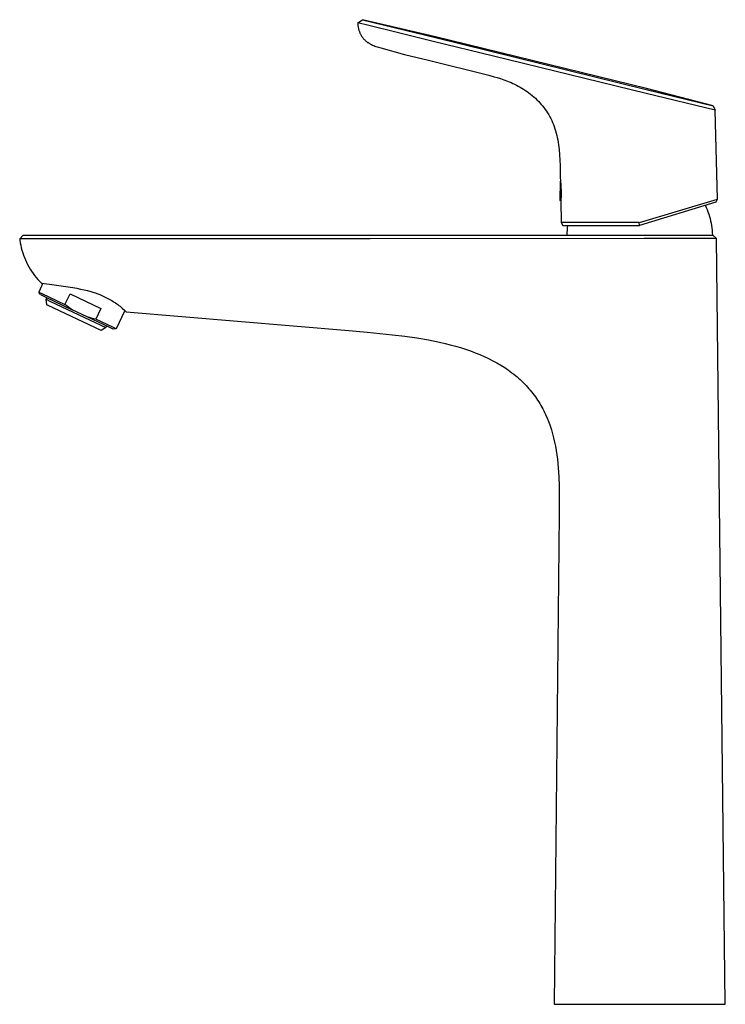
# Model space of a CAD drawing. Units: millimetres. Extents: x -260 to 108, y -330 to 344.
# Drawn here: x -260 to -62, y 68 to 344 of the extents above; entities that cross this region are included whole.
import ezdxf

# ---------------------------------------------------------------- set-up
doc = ezdxf.new("R2010")
doc.units = ezdxf.units.MM
doc.header["$MEASUREMENT"] = 0
doc.layers.add('Default', color=7, linetype='Continuous', true_color=0x000000)

msp = doc.modelspace()

# ---------------------------------------------------------------- linework, layer by layer
at = {"layer": 'Default', "color": 7, "true_color": 0xffffff}
for p, q in [((-165.29, 342.67), (-164, 343.52)), ((-165.29, 342.67), (-165.29, 342.5)), ((-162.24, 341.86), (-165.29, 342.67)), ((-165.29, 342.5), (-165.28, 342.33)), ((-165.28, 342.33), (-165.27, 342.16)), ((-165.27, 342.16), (-165.26, 341.99)), ((-165.26, 341.99), (-165.24, 341.83)), ((-164, 343.52), (-143.54, 338.51)), ((-143.5, 338.69), (-164, 343.52)), ((-165.24, 341.83), (-165.21, 341.66)), ((-165.21, 341.66), (-165.19, 341.5)), ((-165.19, 341.5), (-165.16, 341.33)), ((-165.16, 341.33), (-165.12, 341.17)), ((-165.12, 341.17), (-165.09, 341.01)), ((-165.09, 341.01), (-165.05, 340.85)), ((-165.05, 340.85), (-165, 340.69)), ((-165, 340.69), (-164.96, 340.54)), ((-164.96, 340.54), (-164.91, 340.38)), ((-164.91, 340.38), (-164.85, 340.23)), ((-164.85, 340.23), (-164.79, 340.08)), ((-164.79, 340.08), (-164.73, 339.93)), ((-164.73, 339.93), (-164.67, 339.78)), ((-164.67, 339.78), (-164.6, 339.64)), ((-164.6, 339.64), (-164.53, 339.5)), ((-164.53, 339.5), (-164.46, 339.36)), ((-164.46, 339.36), (-164.38, 339.22)), ((-164.38, 339.22), (-164.3, 339.08)), ((-154.24, 339.89), (-162.24, 341.86)), ((-144.21, 337.45), (-154.24, 339.89)), ((-164.3, 339.08), (-164.22, 338.95)), ((-164.22, 338.95), (-164.14, 338.82)), ((-164.14, 338.82), (-164.05, 338.69)), ((-164.05, 338.69), (-163.96, 338.57)), ((-163.96, 338.57), (-163.86, 338.44)), ((-163.86, 338.44), (-163.77, 338.32)), ((-163.77, 338.32), (-163.67, 338.2)), ((-163.67, 338.2), (-163.56, 338.09)), ((-163.56, 338.09), (-163.46, 337.98)), ((-163.46, 337.98), (-163.35, 337.87)), ((-163.35, 337.87), (-163.24, 337.76)), ((-163.24, 337.76), (-163.13, 337.66)), ((-163.13, 337.66), (-163.01, 337.55)), ((-163.01, 337.55), (-162.89, 337.45)), ((-162.89, 337.45), (-162.77, 337.36)), ((-162.77, 337.36), (-162.65, 337.27)), ((-162.65, 337.27), (-162.53, 337.17)), ((-162.53, 337.17), (-162.4, 337.09)), ((-162.4, 337.09), (-162.27, 337)), ((-162.27, 337), (-162.13, 336.92)), ((-162.13, 336.92), (-162, 336.84)), ((-162, 336.84), (-161.86, 336.76)), ((-161.86, 336.76), (-161.72, 336.68)), ((-161.72, 336.68), (-161.58, 336.61)), ((-161.58, 336.61), (-161.44, 336.54)), ((-161.44, 336.54), (-161.14, 336.4)), ((-127.23, 333.29), (-144.21, 337.45)), ((-143.54, 338.51), (-84.49, 324)), ((-84.44, 324.21), (-143.5, 338.69)), ((-161.14, 336.4), (-160.83, 336.27)), ((-160.83, 336.27), (-160.52, 336.15)), ((-160.52, 336.15), (-160.19, 336.04)), ((-160.19, 336.04), (-159.51, 335.82)), ((-159.51, 335.82), (-158.79, 335.6)), ((-158.79, 335.6), (-152.17, 333.81)), ((-152.17, 333.81), (-145.52, 332.14)), ((-145.52, 332.14), (-128.55, 327.94)), ((-84.5, 322.83), (-127.23, 333.29)), ((-128.55, 327.94), (-127.06, 327.55)), ((-127.06, 327.55), (-126.21, 327.31)), ((-126.21, 327.31), (-125.3, 327.03)), ((-125.3, 327.03), (-124.35, 326.71)), ((-124.35, 326.71), (-123.37, 326.34)), ((-123.37, 326.34), (-122.86, 326.13)), ((-122.86, 326.13), (-122.36, 325.92)), ((-122.36, 325.92), (-121.85, 325.69)), ((-121.85, 325.69), (-121.34, 325.44)), ((-121.34, 325.44), (-120.83, 325.19)), ((-120.83, 325.19), (-120.33, 324.92)), ((-120.33, 324.92), (-119.82, 324.64)), ((-119.82, 324.64), (-119.32, 324.35)), ((-119.32, 324.35), (-118.82, 324.04)), ((-118.82, 324.04), (-118.33, 323.72)), ((-118.33, 323.72), (-117.84, 323.39)), ((-117.84, 323.39), (-117.36, 323.04)), ((-117.36, 323.04), (-116.89, 322.68)), ((-116.89, 322.68), (-116.42, 322.31)), ((-65.2, 318.19), (-84.5, 322.83)), ((-84.49, 324), (-65.73, 319.42)), ((-65.75, 319.43), (-84.44, 324.21)), ((-116.42, 322.31), (-115.97, 321.92)), ((-115.97, 321.92), (-115.53, 321.53)), ((-115.53, 321.53), (-115.09, 321.12)), ((-115.09, 321.12), (-114.67, 320.69)), ((-114.67, 320.69), (-114.27, 320.26)), ((-114.27, 320.26), (-113.87, 319.81)), ((-113.87, 319.81), (-113.49, 319.36)), ((-113.49, 319.36), (-113.12, 318.89)), ((-113.12, 318.89), (-112.77, 318.4)), ((-112.77, 318.4), (-112.43, 317.91)), ((-112.43, 317.91), (-112.1, 317.41)), ((-112.1, 317.41), (-111.79, 316.89)), ((-65.73, 319.42), (-65.75, 319.43)), ((-65.73, 319.42), (-65.2, 318.19)), ((-64.54, 293.25), (-65.2, 318.19)), ((-111.79, 316.89), (-111.5, 316.36)), ((-111.5, 316.36), (-111.22, 315.83)), ((-111.22, 315.83), (-110.96, 315.28)), ((-110.96, 315.28), (-110.71, 314.72)), ((-110.71, 314.72), (-110.48, 314.15)), ((-110.48, 314.15), (-110.26, 313.56)), ((-110.26, 313.56), (-110.06, 312.97)), ((-110.06, 312.97), (-109.88, 312.37)), ((-109.88, 312.37), (-109.71, 311.75)), ((-109.71, 311.75), (-109.55, 311.13)), ((-109.55, 311.13), (-109.41, 310.49)), ((-109.41, 310.49), (-109.28, 309.84)), ((-109.28, 309.84), (-109.17, 309.19)), ((-109.17, 309.19), (-109.07, 308.51)), ((-109.07, 308.51), (-108.98, 307.83)), ((-108.98, 307.83), (-108.9, 307.14)), ((-108.9, 307.14), (-108.77, 305.71)), ((-108.77, 305.71), (-108.68, 304.22)), ((-108.68, 304.22), (-108.62, 302.68)), ((-108.62, 302.68), (-108.55, 299.4)), ((-108.55, 298.23), (-108.64, 292.89)), ((-108.55, 299.4), (-108.51, 298.25)), ((-108.51, 298.25), (-108.55, 298.23)), ((-108.51, 298.25), (-108.42, 297.39)), ((-108.42, 297.39), (-108.36, 296.54)), ((-108.36, 296.54), (-108.33, 295.68)), ((-108.33, 295.68), (-108.33, 294.83)), ((-108.64, 292.89), (-108.42, 292.99)), ((-108.41, 293.12), (-108.44, 292.75)), ((-108.44, 292.75), (-108.33, 286.7)), ((-108.35, 293.97), (-108.41, 293.12)), ((-108.33, 294.83), (-108.35, 293.97)), ((-86.34, 286.74), (-64.54, 293.25)), ((-86.27, 285.94), (-64.9, 292.47)), ((-64.9, 292.47), (-64.54, 293.25)), ((-67.95, 291.54), (-67.68, 290.93)), ((-67.68, 290.93), (-67.42, 290.32)), ((-67.42, 290.32), (-67.18, 289.7)), ((-67.18, 289.7), (-66.96, 289.08)), ((-66.96, 289.08), (-66.77, 288.44)), ((-66.77, 288.44), (-66.59, 287.8)), ((-66.59, 287.8), (-66.44, 287.16)), ((-66.44, 287.16), (-66.3, 286.51)), ((-108.33, 286.7), (-107.83, 285.92)), ((-106.35, 286.7), (-108.33, 286.7)), ((-107.83, 285.92), (-86.42, 285.92)), ((-106.66, 284.57), (-106.71, 283.89)), ((-106.58, 285.24), (-106.66, 284.57)), ((-106.49, 285.92), (-106.58, 285.24)), ((-86.42, 286.72), (-106.35, 286.7)), ((-86.42, 286.72), (-86.34, 286.74)), ((-86.33, 285.92), (-86.42, 286.72)), ((-86.42, 285.92), (-86.4, 285.92)), ((-86.4, 285.92), (-86.39, 285.92)), ((-86.39, 285.92), (-86.37, 285.92)), ((-86.37, 285.92), (-86.36, 285.92)), ((-86.36, 285.92), (-86.34, 285.92)), ((-86.34, 285.92), (-86.33, 285.92)), ((-86.33, 285.92), (-86.31, 285.93)), ((-86.31, 285.93), (-86.3, 285.93)), ((-86.3, 285.93), (-86.28, 285.93)), ((-86.28, 285.93), (-86.27, 285.94)), ((-66.3, 286.51), (-66.19, 285.85)), ((-66.19, 285.85), (-66.1, 285.2)), ((-66.1, 285.2), (-66.03, 284.54)), ((-66.03, 284.54), (-65.98, 283.88)), ((-260.02, 282.1), (-259.03, 283.21)), ((-259.85, 282.1), (-260.02, 282.1)), ((-260.02, 282.1), (-259.98, 281.75)), ((-259.98, 281.75), (-259.87, 281.04)), ((-233.64, 282.16), (-259.85, 282.1)), ((-259.03, 283.21), (-65.8, 283.21)), ((-161.85, 282.18), (-233.64, 282.16)), ((-85.01, 282.22), (-161.85, 282.18)), ((-106.71, 283.89), (-106.74, 283.21)), ((-64.8, 282.22), (-85.01, 282.22)), ((-65.98, 283.88), (-65.95, 283.21)), ((-65.8, 283.21), (-64.8, 282.22)), ((-62.31, 67.75), (-64.8, 282.22)), ((-259.87, 281.04), (-259.73, 280.33)), ((-259.73, 280.33), (-259.57, 279.63)), ((-259.57, 279.63), (-259.39, 278.94)), ((-259.39, 278.94), (-259.18, 278.25)), ((-259.18, 278.25), (-258.95, 277.57)), ((-258.95, 277.57), (-258.69, 276.89)), ((-258.69, 276.89), (-258.41, 276.23)), ((-258.41, 276.23), (-258.11, 275.58)), ((-258.11, 275.58), (-257.79, 274.93)), ((-257.79, 274.93), (-257.44, 274.3)), ((-257.44, 274.3), (-257.08, 273.68)), ((-257.08, 273.68), (-256.69, 273.08)), ((-256.69, 273.08), (-256.28, 272.48)), ((-256.28, 272.48), (-255.85, 271.91)), ((-255.85, 271.91), (-255.4, 271.35)), ((-255.4, 271.35), (-254.93, 270.8)), ((-254.93, 270.8), (-254.44, 270.27)), ((-254.44, 270.27), (-253.94, 269.76)), ((-253.51, 269.71), (-254.69, 267.23)), ((-253.94, 269.76), (-251.68, 269.47)), ((-251.68, 269.47), (-249.69, 269.19)), ((-249.69, 269.19), (-245.16, 268.5)), ((-245.16, 268.5), (-244.01, 268.3)), ((-244.01, 268.3), (-242.97, 268.09)), ((-242.97, 268.09), (-241.93, 267.86)), ((-241.93, 267.86), (-240.99, 267.63)), ((-240.99, 267.63), (-240.1, 267.38)), ((-254.69, 267.23), (-253.77, 266.79)), ((-254.19, 266.52), (-254.69, 267.23)), ((-254.19, 266.52), (-252.88, 265.88)), ((-253.77, 266.79), (-247.33, 263.72)), ((-252.88, 265.88), (-245.32, 262.29)), ((-252.59, 265.21), (-252.39, 265.65)), ((-252.59, 265.21), (-251.6, 264.73)), ((-252.41, 263.62), (-252.59, 265.21)), ((-247.33, 263.72), (-245.89, 266.76)), ((-245.89, 266.76), (-237.25, 262.67)), ((-240.1, 267.38), (-239.26, 267.13)), ((-239.26, 267.13), (-238.82, 266.98)), ((-238.82, 266.98), (-238.37, 266.82)), ((-238.37, 266.82), (-237.59, 266.52)), ((-237.59, 266.52), (-237.2, 266.36)), ((-237.2, 266.36), (-236.82, 266.19)), ((-236.82, 266.19), (-236.43, 266.02)), ((-236.43, 266.02), (-236.05, 265.84)), ((-236.05, 265.84), (-235.67, 265.65)), ((-235.67, 265.65), (-235.3, 265.46)), ((-235.3, 265.46), (-234.93, 265.25)), ((-234.93, 265.25), (-234.57, 265.04)), ((-234.57, 265.04), (-234.2, 264.83)), ((-234.2, 264.83), (-233.85, 264.6)), ((-252.32, 263.58), (-252.41, 263.62)), ((-252.24, 263.54), (-252.32, 263.58)), ((-237.22, 256.44), (-252.24, 263.54)), ((-251.6, 264.73), (-240.27, 259.37)), ((-246.84, 263.34), (-247.33, 263.72)), ((-246.35, 262.98), (-246.84, 263.34)), ((-245.84, 262.62), (-246.35, 262.98)), ((-245.32, 262.29), (-245.84, 262.62)), ((-241.07, 260.28), (-245.32, 262.29)), ((-237.25, 262.67), (-238.69, 259.63)), ((-233.85, 264.6), (-233.51, 264.4)), ((-233.51, 264.4), (-233.17, 264.19)), ((-233.17, 264.19), (-232.84, 263.97)), ((-230.57, 262.08), (-233, 256.96)), ((-232.84, 263.97), (-232.52, 263.74)), ((-232.52, 263.74), (-232.21, 263.5)), ((-232.21, 263.5), (-231.91, 263.25)), ((-231.91, 263.25), (-231.61, 263)), ((-231.61, 263), (-231.32, 262.73)), ((-231.32, 262.73), (-230.57, 262.08)), ((-230.54, 262.06), (-230.16, 261.72)), ((-234.73, 257.29), (-241.07, 260.28)), ((-240.48, 260.09), (-241.07, 260.28)), ((-239.89, 259.92), (-240.48, 260.09)), ((-240.27, 259.37), (-235.87, 257.3)), ((-239.29, 259.77), (-239.89, 259.92)), ((-238.69, 259.63), (-239.29, 259.77)), ((-233.92, 257.38), (-238.69, 259.63)), ((-230.16, 261.72), (-167.81, 256.43)), ((-235.87, 257.3), (-237.22, 256.44)), ((-235.67, 257.73), (-235.87, 257.3)), ((-233.86, 256.89), (-234.73, 257.29)), ((-233, 256.96), (-233.92, 257.38)), ((-233, 256.96), (-233.86, 256.89)), ((-167.81, 256.43), (-162.68, 256)), ((-162.68, 256), (-155.54, 255.29)), ((-155.54, 255.29), (-152.1, 254.87)), ((-152.1, 254.87), (-148.75, 254.39)), ((-148.75, 254.39), (-145.51, 253.84)), ((-145.51, 253.84), (-142.37, 253.2)), ((-142.37, 253.2), (-140.85, 252.85)), ((-140.85, 252.85), (-139.36, 252.48)), ((-139.36, 252.48), (-137.9, 252.09)), ((-137.9, 252.09), (-136.47, 251.67)), ((-136.47, 251.67), (-135.08, 251.22)), ((-135.08, 251.22), (-133.71, 250.75)), ((-133.71, 250.75), (-132.39, 250.26)), ((-132.39, 250.26), (-131.1, 249.74)), ((-131.1, 249.74), (-129.84, 249.19)), ((-129.84, 249.19), (-128.62, 248.62)), ((-128.62, 248.62), (-127.44, 248.02)), ((-127.44, 248.02), (-126.29, 247.4)), ((-126.29, 247.4), (-125.19, 246.74)), ((-125.19, 246.74), (-124.12, 246.07)), ((-124.12, 246.07), (-123.08, 245.36)), ((-123.08, 245.36), (-122.58, 245)), ((-122.58, 245), (-122.09, 244.63)), ((-122.09, 244.63), (-121.61, 244.26)), ((-121.61, 244.26), (-121.14, 243.88)), ((-121.14, 243.88), (-120.67, 243.49)), ((-120.67, 243.49), (-120.22, 243.1)), ((-120.22, 243.1), (-119.78, 242.7)), ((-119.78, 242.7), (-119.34, 242.29)), ((-119.34, 242.29), (-118.92, 241.88)), ((-118.92, 241.88), (-118.51, 241.46)), ((-118.51, 241.46), (-118.1, 241.04)), ((-118.1, 241.04), (-117.71, 240.61)), ((-117.71, 240.61), (-117.32, 240.17)), ((-117.32, 240.17), (-116.95, 239.73)), ((-116.95, 239.73), (-116.58, 239.28)), ((-116.58, 239.28), (-116.22, 238.83)), ((-116.22, 238.83), (-115.88, 238.37)), ((-115.88, 238.37), (-115.54, 237.9)), ((-115.54, 237.9), (-115.21, 237.43)), ((-115.21, 237.43), (-114.89, 236.95)), ((-114.89, 236.95), (-114.59, 236.47)), ((-114.59, 236.47), (-114.29, 235.98)), ((-114.29, 235.98), (-114, 235.49)), ((-114, 235.49), (-113.71, 234.99)), ((-113.71, 234.99), (-113.44, 234.49)), ((-113.44, 234.49), (-113.18, 233.98)), ((-113.18, 233.98), (-112.93, 233.47)), ((-112.93, 233.47), (-112.68, 232.95)), ((-112.68, 232.95), (-112.22, 231.9)), ((-112.22, 231.9), (-111.79, 230.83)), ((-111.79, 230.83), (-111.4, 229.74)), ((-111.4, 229.74), (-111.04, 228.63)), ((-111.04, 228.63), (-110.71, 227.51)), ((-110.71, 227.51), (-110.42, 226.37)), ((-110.42, 226.37), (-110.15, 225.21)), ((-110.15, 225.21), (-109.92, 224.04)), ((-109.92, 224.04), (-109.71, 222.86)), ((-109.71, 222.86), (-109.53, 221.66)), ((-109.53, 221.66), (-109.37, 220.44)), ((-109.37, 220.44), (-109.24, 219.22)), ((-109.24, 219.22), (-109.13, 217.98)), ((-109.13, 217.98), (-108.97, 215.47)), ((-108.97, 215.47), (-108.89, 212.92)), ((-108.89, 212.92), (-108.85, 210.33)), ((-108.85, 210.33), (-108.88, 205.04)), ((-108.88, 205.04), (-110.31, 67.75)), ((-110.31, 67.75), (-62.31, 67.75))]:
    msp.add_line(p, q, dxfattribs=at)

doc.saveas('drawing.dxf')
